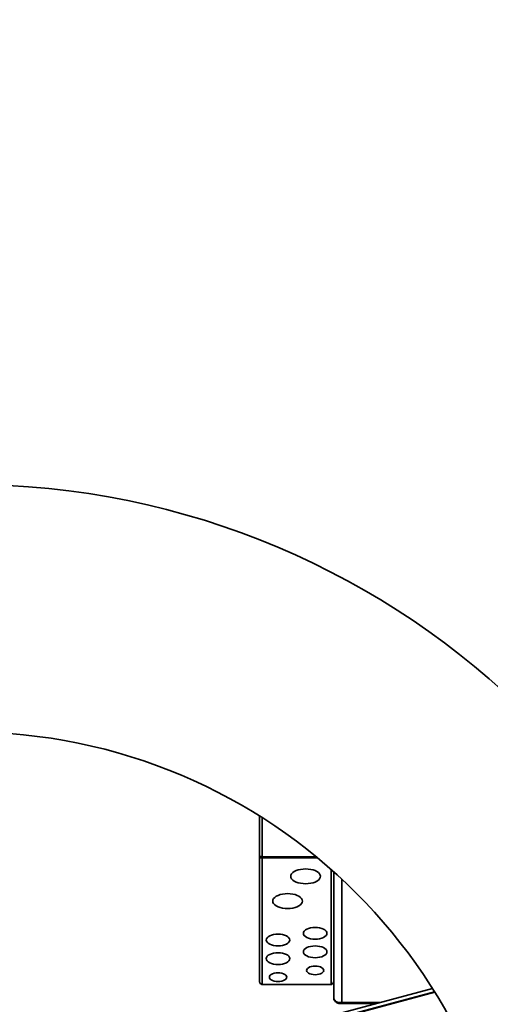
# Model space of a CAD drawing. Units: millimetres. Extents: x 5 to 654, y -76 to 415.
# Drawn here: x 509 to 524, y 241 to 273 of the extents above; entities that cross this region are included whole.
import ezdxf

# ---------------------------------------------------------------- set-up
doc = ezdxf.new("R2010")
doc.units = ezdxf.units.MM
doc.styles.add('SLDTEXTSTYLE1', font='TXT', dxfattribs={"width": 0.605})
doc.dimstyles.new('SLDDIMSTYLE6', dxfattribs={"dimtxt": 3.595646, "dimasz": 3.302, "dimexe": 0, "dimexo": 0.0625, "dimgap": 0.898912, "dimtad": 1, "dimdec": 0, "dimlfac": 25, "dimrnd": 1e-09, "dimzin": 12, "dimdsep": 46, "dimtxsty": 'SLDTEXTSTYLE1', "dimsah": 1, "dimcen": 0.09, "dimadec": 0, "dimazin": 3, "dimtfac": 1, "dimtdec": 0, "dimtofl": 0, "dimtmove": 0, "dimatfit": 3, "dimfxl": 1, "dimfrac": 2, "dimtolj": 1, "dimtzin": 12, "dimarcsym": 0})

# ---------------------------------------------------------------- blocks, each defined once
blk = doc.blocks.new('_D_25')
at = {"color": 7, "linetype": 'Continuous', "lineweight": 0}
for p, q in [((529.361, 395.385), (401.922, 395.385)), ((403.922, 200.451), (403.922, 395.385)), ((438.922, 200.451), (401.922, 200.451))]:
    blk.add_line(p, q, dxfattribs=at)
at = {"color": 7, "linetype": 'Continuous', "lineweight": 18}
for points in [[(403.922, 395.385), (403.414, 392.083), (404.43, 392.083)], [(403.922, 200.451), (404.43, 203.753), (403.414, 203.753)]]:
    blk.add_solid(points, dxfattribs=at)
at = {"color": 7, "linetype": 'Continuous', "lineweight": 18, "insert": (399.147, 292.43), "char_height": 3.7042, "attachment_point": 1, "rotation": 90, "style": 'SLDTEXTSTYLE1'}
blk.add_mtext('4875', dxfattribs=at)

msp = doc.modelspace()

# ---------------------------------------------------------------- linework, layer by layer
at = {"color": 7, "linetype": 'Continuous', "lineweight": 35}
for p, q in [((516.8365369, 246.847286), (516.8365369, 245.5286917)), ((516.9185369, 246.7955514), (516.9185369, 245.5298545)), ((516.8365369, 245.5255855), (516.8377567, 245.5294753)), ((516.8365369, 245.5286917), (516.8365369, 241.5106917)), ((516.8685369, 245.5376968), (516.8685369, 245.5286917)), ((516.8685369, 245.5286917), (516.8685369, 245.4974336)), ((516.9185369, 245.5298545), (518.6679806, 245.5298545)), ((516.9185369, 245.5298545), (516.9185369, 245.5138545)), ((516.9185369, 245.4986776), (516.9185369, 245.5138545)), ((516.9185369, 245.5138545), (518.6874548, 245.5138545)), ((516.9185369, 245.4986776), (516.9185369, 241.3986776)), ((516.9185369, 245.4986776), (518.7058753, 245.4986776)), ((519.1545369, 245.1158332), (519.1545369, 241.3986776)), ((519.2365369, 245.0430274), (519.2365369, 240.9861905)), ((519.4965369, 244.8060764), (519.4965369, 240.8210239)), ((515.6049137, 239.4492808), (522.4246835, 241.2766326)), ((516.9185369, 241.3986776), (519.1545369, 241.3986776)), ((522.5023544, 241.1525058), (515.6326686, 239.3117791)), ((515.635972, 239.3333697), (522.4913331, 241.1702582)), ((519.2365369, 240.9761905), (519.2365369, 240.9861905)), ((519.2365369, 240.9761905), (519.2365369, 240.9161905)), ((519.4099324, 240.7861905), (520.5943286, 240.7861905)), ((519.4965369, 240.8210239), (520.7243286, 240.8210239))]:
    msp.add_line(p, q, dxfattribs=at)
at = {"color": 7, "linetype": 'Continuous', "lineweight": 35, "flags": 128}
for points in [[(518.3277131, 245.1386776), (518.2443619, 245.1350315), (518.1635434, 245.1242039), (518.0877131, 245.1065237), (518.019175, 245.0825283), (517.9600117, 245.0529467), (517.9120209, 245.0186776), (517.8766606, 244.9807625), (517.8550053, 244.9403532), (517.8477131, 244.8986776), (517.8550053, 244.8570021), (517.8766606, 244.8165928), (517.9120209, 244.7786776), (517.9600117, 244.7444086), (518.019175, 244.714827), (518.0877131, 244.6908315), (518.1635434, 244.6731514), (518.2443619, 244.6623238), (518.3277131, 244.6586776), (518.4110642, 244.6623238), (518.4918827, 244.6731514), (518.5677131, 244.6908315), (518.6362511, 244.714827), (518.6954144, 244.7444086), (518.7434053, 244.7786776), (518.7787655, 244.8165928), (518.8004208, 244.8570021), (518.8077131, 244.8986776), (518.8004208, 244.9403532), (518.7787655, 244.9807625), (518.7434053, 245.0186776), (518.6954144, 245.0529467), (518.6362511, 245.0825283), (518.5677131, 245.1065237), (518.4918827, 245.1242039), (518.4110642, 245.1350315), (518.3277131, 245.1386776)], [(517.7453607, 244.3386776), (517.6620096, 244.3350315), (517.581191, 244.3242039), (517.5053607, 244.3065237), (517.4368226, 244.2825283), (517.3776594, 244.2529467), (517.3296685, 244.2186776), (517.2943082, 244.1807625), (517.272653, 244.1403532), (517.2653607, 244.0986776), (517.272653, 244.0570021), (517.2943082, 244.0165928), (517.3296685, 243.9786776), (517.3776594, 243.9444086), (517.4368226, 243.914827), (517.5053607, 243.8908315), (517.581191, 243.8731514), (517.6620096, 243.8623238), (517.7453607, 243.8586776), (517.8287118, 243.8623238), (517.9095304, 243.8731514), (517.9853607, 243.8908315), (518.0538987, 243.914827), (518.113062, 243.9444086), (518.1610529, 243.9786776), (518.1964132, 244.0165928), (518.2180684, 244.0570021), (518.2253607, 244.0986776), (518.2180684, 244.1403532), (518.1964132, 244.1807625), (518.1610529, 244.2186776), (518.113062, 244.2529467), (518.0538987, 244.2825283), (517.9853607, 244.3065237), (517.9095304, 244.3242039), (517.8287118, 244.3350315), (517.7453607, 244.3386776)], [(518.6365369, 243.2486776), (518.5624026, 243.2450268), (518.4911172, 243.2342147), (518.4254202, 243.2166569), (518.3678363, 243.1930279), (518.3205784, 243.164236), (518.2854627, 243.1313875), (518.2638385, 243.0957448), (518.2565369, 243.0586776), (518.2638385, 243.0216105), (518.2854627, 242.9859678), (518.3205784, 242.9531193), (518.3678363, 242.9243273), (518.4254202, 242.9006984), (518.4911172, 242.8831405), (518.5624026, 242.8723284), (518.6365369, 242.8686776), (518.7106712, 242.8723284), (518.7819566, 242.8831405), (518.8476536, 242.9006984), (518.9052375, 242.9243273), (518.9524953, 242.9531193), (518.9876111, 242.9859678), (519.0092353, 243.0216105), (519.0165369, 243.0586776), (519.0092353, 243.0957448), (518.9876111, 243.1313875), (518.9524953, 243.164236), (518.9052375, 243.1930279), (518.8476536, 243.2166569), (518.7819566, 243.2342147), (518.7106712, 243.2450268), (518.6365369, 243.2486776)], [(517.4365369, 243.0302955), (517.3624026, 243.0266447), (517.2911172, 243.0158326), (517.2254202, 242.9982747), (517.1678363, 242.9746458), (517.1205784, 242.9458538), (517.0854627, 242.9130053), (517.0638385, 242.8773626), (517.0565369, 242.8402955), (517.0638385, 242.8032283), (517.0854627, 242.7675856), (517.1205784, 242.7347371), (517.1678363, 242.7059452), (517.2254202, 242.6823163), (517.2911172, 242.6647584), (517.3624026, 242.6539463), (517.4365369, 242.6502955), (517.5106712, 242.6539463), (517.5819566, 242.6647584), (517.6476536, 242.6823163), (517.7052375, 242.7059452), (517.7524953, 242.7347371), (517.7876111, 242.7675856), (517.8092353, 242.8032283), (517.8165369, 242.8402955), (517.8092353, 242.8773626), (517.7876111, 242.9130053), (517.7524953, 242.9458538), (517.7052375, 242.9746458), (517.6476536, 242.9982747), (517.5819566, 243.0158326), (517.5106712, 243.0266447), (517.4365369, 243.0302955)], [(518.6365369, 242.6486776), (518.5624026, 242.6450268), (518.4911172, 242.6342147), (518.4254202, 242.6166569), (518.3678363, 242.5930279), (518.3205784, 242.564236), (518.2854627, 242.5313875), (518.2638385, 242.4957448), (518.2565369, 242.4586776), (518.2638385, 242.4216105), (518.2854627, 242.3859678), (518.3205784, 242.3531193), (518.3678363, 242.3243273), (518.4254202, 242.3006984), (518.4911172, 242.2831405), (518.5624026, 242.2723284), (518.6365369, 242.2686776), (518.7106712, 242.2723284), (518.7819566, 242.2831405), (518.8476536, 242.3006984), (518.9052375, 242.3243273), (518.9524953, 242.3531193), (518.9876111, 242.3859678), (519.0092353, 242.4216105), (519.0165369, 242.4586776), (519.0092353, 242.4957448), (518.9876111, 242.5313875), (518.9524953, 242.564236), (518.9052375, 242.5930279), (518.8476536, 242.6166569), (518.7819566, 242.6342147), (518.7106712, 242.6450268), (518.6365369, 242.6486776)], [(517.4365369, 242.4302955), (517.3624026, 242.4266447), (517.2911172, 242.4158326), (517.2254202, 242.3982747), (517.1678363, 242.3746458), (517.1205784, 242.3458538), (517.0854627, 242.3130053), (517.0638385, 242.2773626), (517.0565369, 242.2402955), (517.0638385, 242.2032283), (517.0854627, 242.1675856), (517.1205784, 242.1347371), (517.1678363, 242.1059452), (517.2254202, 242.0823163), (517.2911172, 242.0647584), (517.3624026, 242.0539463), (517.4365369, 242.0502955), (517.5106712, 242.0539463), (517.5819566, 242.0647584), (517.6476536, 242.0823163), (517.7052375, 242.1059452), (517.7524953, 242.1347371), (517.7876111, 242.1675856), (517.8092353, 242.2032283), (517.8165369, 242.2402955), (517.8092353, 242.2773626), (517.7876111, 242.3130053), (517.7524953, 242.3458538), (517.7052375, 242.3746458), (517.6476536, 242.3982747), (517.5819566, 242.4158326), (517.5106712, 242.4266447), (517.4365369, 242.4302955)], [(518.6365369, 241.9986776), (518.574231, 241.9951675), (518.5150494, 241.9848133), (518.4619597, 241.968134), (518.4176241, 241.9459662), (518.3842656, 241.9194213), (518.3635571, 241.8898306), (518.3565369, 241.8586776), (518.3635571, 241.8275247), (518.3842656, 241.7979339), (518.4176241, 241.7713891), (518.4619597, 241.7492212), (518.5150494, 241.732542), (518.574231, 241.7221877), (518.6365369, 241.7186776), (518.6988427, 241.7221877), (518.7580243, 241.732542), (518.811114, 241.7492212), (518.8554497, 241.7713891), (518.8888082, 241.7979339), (518.9095167, 241.8275247), (518.9165369, 241.8586776), (518.9095167, 241.8898306), (518.8888082, 241.9194213), (518.8554497, 241.9459662), (518.811114, 241.968134), (518.7580243, 241.9848133), (518.6988427, 241.9951675), (518.6365369, 241.9986776)], [(517.4365369, 241.7802955), (517.374231, 241.7767854), (517.3150494, 241.7664311), (517.2619597, 241.7497519), (517.2176241, 241.7275841), (517.1842656, 241.7010392), (517.1635571, 241.6714484), (517.1565369, 241.6402955), (517.1635571, 241.6091426), (517.1842656, 241.5795518), (517.2176241, 241.5530069), (517.2619597, 241.5308391), (517.3150494, 241.5141598), (517.374231, 241.5038056), (517.4365369, 241.5002955), (517.4988427, 241.5038056), (517.5580243, 241.5141598), (517.611114, 241.5308391), (517.6554497, 241.5530069), (517.6888082, 241.5795518), (517.7095167, 241.6091426), (517.7165369, 241.6402955), (517.7095167, 241.6714484), (517.6888082, 241.7010392), (517.6554497, 241.7275841), (517.611114, 241.7497519), (517.5580243, 241.7664311), (517.4988427, 241.7767854), (517.4365369, 241.7802955)]]:
    msp.add_lwpolyline(points, dxfattribs=at)
at = {"color": 7, "linetype": 'Continuous', "lineweight": 35}
for radius in [25.7828, 17.7828]:
    msp.add_arc((507.3888699, 231.781777), radius, 0, 90, dxfattribs=at)
for points, knots in [([(516.9185369, 245.5298545), (516.9087466, 245.5323715), (516.889163, 245.5374061), (516.8634893, 245.5385484), (516.8449194, 245.5360642), (516.8372617, 245.5319815), (516.8366945, 245.5294071), (516.8365369, 245.5286917)], [0, 0, 0, 0, 0.2280035488, 0.4560763924, 0.6841495325, 0.9122224773, 1, 1, 1, 1]), ([(516.8685369, 245.5168342), (516.8658001, 245.5166783), (516.8539427, 245.5160028), (516.8405277, 245.5196636), (516.8378672, 245.5236115), (516.8365369, 245.5255855)], [0, 0, 0, 0, 0.1304623764, 0.5652311882, 1, 1, 1, 1]), ([(516.9021903, 245.53354), (516.9012543, 245.5331387), (516.8938935, 245.5299825), (516.8824714, 245.5275872), (516.8707623, 245.5256734), (516.8692787, 245.5256148), (516.8685369, 245.5255855)], [0, 0, 0, 0, 0.0463123977, 0.3642082652, 0.6821041326, 1, 1, 1, 1]), ([(516.9185369, 241.3986776), (516.9092367, 241.4024388), (516.8890001, 241.410623), (516.8618912, 241.4352968), (516.8408674, 241.4698392), (516.838014, 241.4967574), (516.8365369, 241.5106917)], [0, 0, 0, 0, 0.21669202, 0.4715098753, 0.7264234856, 1, 1, 1, 1]), ([(519.2365369, 241.5121059), (519.2358769, 241.5025244), (519.2346191, 241.4842665), (519.223122, 241.4532823), (519.2027872, 241.4255577), (519.176975, 241.4064433), (519.1609698, 241.400904), (519.1545369, 241.3986776)], [0, 0, 0, 0, 0.1871740786, 0.3566652138, 0.641334563, 0.8558427416, 1, 1, 1, 1]), ([(519.2365369, 240.9861905), (519.2396622, 240.9642804), (519.2459132, 240.9204565), (519.2945155, 240.8643279), (519.3655139, 240.8267363), (519.4377951, 240.8149176), (519.4823392, 240.819548), (519.4965369, 240.8210239)], [0, 0, 0, 0, 0.2237917592, 0.4476213009, 0.6714509864, 0.8952804639, 1, 1, 1, 1])]:
    msp.add_open_spline(points, degree=3, knots=knots, dxfattribs=at)
for points in [[(516.8365369, 245.5286917), (516.8377695, 245.5228029), (516.8402346, 245.5110253), (516.8591971, 245.4978019), (516.8863018, 245.49163), (516.9077918, 245.4963284), (516.9185369, 245.4986776)], [(519.4965369, 240.8210239), (519.4748702, 240.8073737), (519.4315369, 240.7800733), (519.3665369, 240.789172), (519.3015369, 240.8335373), (519.2582035, 240.8886394), (519.2365369, 240.9161905)]]:
    msp.add_open_spline(points, degree=3, dxfattribs=at)

# ---------------------------------------------------------------- dimensions: what is measured, and where the dimension line sits
at = {"color": 7, "linetype": 'Continuous', "lineweight": 18}
dim = msp.add_linear_dim(base=(403.9216575, 395.3847501), p1=(439.9216575, 200.4507501), p2=(530.3606372, 395.3847501), angle=90, text='4875', dimstyle='SLDDIMSTYLE6', dxfattribs=at)
dim.commit()
dim.dimension.update_dxf_attribs({"geometry": '_D_25', "text_midpoint": (403.9216575, 297.9177501), "dimtype": 160})

doc.saveas('drawing.dxf')
